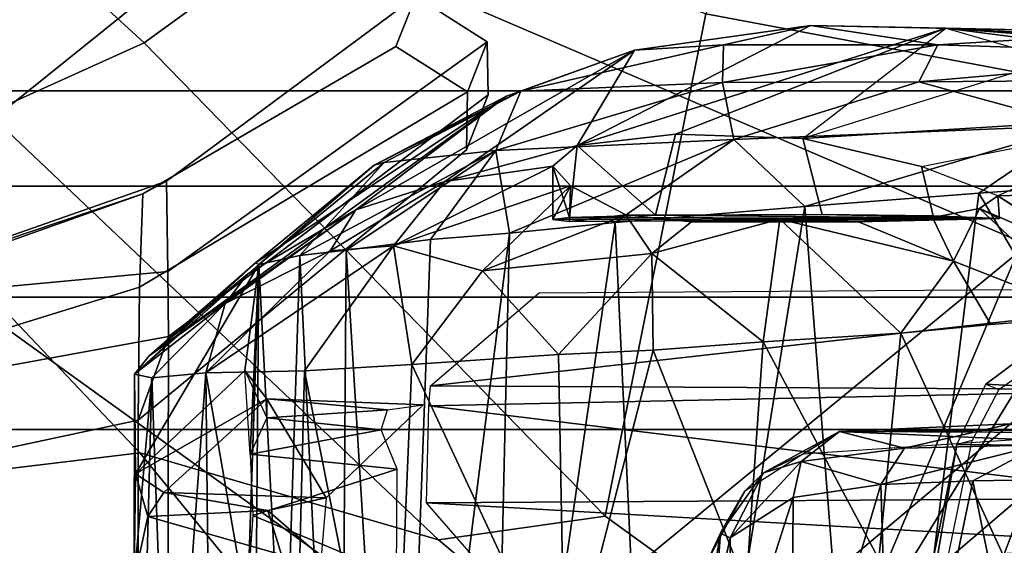
# Model space of a CAD drawing. Units: inches. Extents: x -133 to 43, y -53 to 49.
# Drawn here: x -13 to -11, y 4 to 5 of the extents above; entities that cross this region are included whole.
import ezdxf

# ---------------------------------------------------------------- set-up
doc = ezdxf.new("R2010")
doc.units = ezdxf.units.IN
doc.header["$MEASUREMENT"] = 0
for name, color, linetype in [('SEAT-CHASSIS', 5, 'Continuous'), ('SEAT-FABRICBACK', 5, 'Continuous'), ('SEAT-FRAME', 5, 'Continuous')]:
    doc.layers.add(name, color=color, linetype=linetype)

# ---------------------------------------------------------------- blocks, each defined once
blk = doc.blocks.new('1AERON2_B_TLIMANGL_ARMS_POSTUREFITSL_3T')
at = {"layer": 'SEAT-CHASSIS'}
for points in [[(-8.8303, -6.4737, 15.7417), (-8.808, -5.9358, 15.1872), (-8.8788, -6.8486, 15.8758)], [(-8.8331, -6.0363, 15.0987), (-8.8788, -6.8486, 15.8758), (-8.808, -5.9358, 15.1872)], [(-8.8719, -6.5493, 15.1521), (-8.8788, -6.8486, 15.8758), (-8.8331, -6.0363, 15.0987)], [(-8.2581, -7.0124, 15.1579), (-8.2695, -6.7487, 14.888), (-8.2634, -6.2585, 15.7828)], [(-8.2634, -6.2585, 15.7828), (-8.2551, -6.4172, 16.0765), (-8.2581, -7.0124, 15.1579)], [(-8.4795, -6.2884, 16.464), (-8.3221, -6.4723, 23.2099), (-8.328, -7.6424, 23.0538)], [(-8.328, -7.6424, 23.0538), (-8.4713, -7.4749, 16.4805), (-8.4795, -6.2884, 16.464)], [(-8.6204, -6.7685, 23.6533), (-8.633, -6.3137, 16.4778), (-8.7441, -6.4935, 16.4195)], [(-8.6204, -6.7685, 23.6533), (-8.4475, -6.4962, 23.8353), (-8.633, -6.3137, 16.4778)], [(-8.8719, -6.5493, 15.1521), (-8.8388, -6.4092, 14.837), (-8.8528, -6.861, 15.1446)], [(-8.7959, -6.89, 14.8894), (-8.8528, -6.861, 15.1446), (-8.8388, -6.4092, 14.837)], [(-8.8388, -6.4092, 14.837), (-8.799, -6.4842, 14.6728), (-8.7959, -6.89, 14.8894)], [(-8.2454, -6.7337, 16.1632), (-8.2581, -7.0124, 15.1579), (-8.2551, -6.4172, 16.0765)], [(-8.8298, -6.6798, 16.199), (-8.8303, -6.4737, 15.7417), (-8.8788, -6.8486, 15.8758)], [(-8.328, -7.6424, 23.0538), (-8.3221, -6.4723, 23.2099), (-8.2973, -7.6452, 23.2067)], [(-8.3221, -6.4723, 23.2099), (-8.155, -6.4792, 23.477), (-8.2973, -7.6452, 23.2067)], [(-8.7287, -6.6442, 14.5194), (-8.7959, -6.89, 14.8894), (-8.799, -6.4842, 14.6728)], [(-8.1481, -7.6488, 23.4421), (-8.2973, -7.6452, 23.2067), (-8.155, -6.4792, 23.477)], [(-8.1481, -7.6488, 23.4421), (-8.155, -6.4792, 23.477), (-8.0814, -6.4805, 23.6615)], [(-8.0373, -7.5522, 23.6251), (-8.1481, -7.6488, 23.4421), (-8.0814, -6.4805, 23.6615)], [(-8.7441, -6.4935, 16.4195), (-8.8298, -6.6798, 16.199), (-8.709, -7.0686, 23.3879)], [(-8.7441, -6.4935, 16.4195), (-8.6204, -6.7685, 23.6533), (-8.6657, -6.8862, 23.4684)], [(-8.6657, -6.8862, 23.4684), (-8.7441, -6.4935, 16.4195), (-8.709, -7.0686, 23.3879)], [(-8.5264, -6.6236, 23.8723), (-8.4475, -6.4962, 23.8353), (-8.6204, -6.7685, 23.6533)], [(-8.159, -6.5224, 14.1832), (-8.6247, -6.7978, 14.3821), (-8.6399, -6.5842, 14.3035)], [(-8.6247, -6.7978, 14.3821), (-8.159, -6.5224, 14.1832), (-7.295, -6.9628, 14.1679)], [(-8.159, -6.5224, 14.1832), (-7.283, -6.7567, 14.0689), (-7.295, -6.9628, 14.1679)], [(-8.8827, -7.0568, 15.8505), (-8.8719, -6.5493, 15.1521), (-8.8528, -6.861, 15.1446)], [(-8.8827, -7.0568, 15.8505), (-8.8788, -6.8486, 15.8758), (-8.8719, -6.5493, 15.1521)], [(-8.6247, -6.7978, 14.3821), (-8.7287, -6.6442, 14.5194), (-8.6399, -6.5842, 14.3035)], [(-8.6204, -6.7685, 23.6533), (-8.601, -6.7966, 23.8755), (-8.5264, -6.6236, 23.8723)], [(-8.601, -6.7966, 23.8755), (-8.4353, -6.6203, 24.1027), (-8.5264, -6.6236, 23.8723)], [(-8.4353, -6.6203, 24.1027), (-8.601, -6.7966, 23.8755), (-8.5202, -6.8366, 24.126)], [(-8.4353, -6.6203, 24.1027), (-8.5202, -6.8366, 24.126), (-8.4224, -6.7793, 24.2485)], [(-8.4353, -6.6203, 24.1027), (-8.0666, -6.7598, 24.2361), (-8.0719, -6.6207, 24.107)], [(-8.7074, -7.1751, 14.8562), (-8.7959, -6.89, 14.8894), (-8.7287, -6.6442, 14.5194)], [(-8.7287, -6.6442, 14.5194), (-8.6247, -6.7978, 14.3821), (-8.6041, -7.0657, 14.5251)], [(-8.6041, -7.0657, 14.5251), (-8.7074, -7.1751, 14.8562), (-8.7287, -6.6442, 14.5194)], [(-8.2374, -6.7026, 14.7991), (-8.1817, -6.807, 14.8259), (-8.1844, -6.6453, 14.7322)], [(-7.7931, -6.7287, 14.7441), (-8.1844, -6.6453, 14.7322), (-8.1817, -6.807, 14.8259)], [(-8.8298, -6.6798, 16.199), (-8.709, -7.0686, 23.3879), (-8.8788, -6.8486, 15.8758)], [(-8.2374, -6.7026, 14.7991), (-8.2695, -6.7487, 14.888), (-8.2324, -6.9124, 14.9591)], [(-8.1817, -6.807, 14.8259), (-8.2374, -6.7026, 14.7991), (-8.1761, -6.9484, 14.9413)], [(-8.1761, -6.9484, 14.9413), (-8.2374, -6.7026, 14.7991), (-8.2324, -6.9124, 14.9591)], [(-8.2229, -7.0687, 16.1438), (-8.2581, -7.0124, 15.1579), (-8.2454, -6.7337, 16.1632)], [(-7.5857, -6.9305, 14.8706), (-7.7931, -6.7287, 14.7441), (-8.1817, -6.807, 14.8259)], [(-8.2324, -6.9124, 14.9591), (-8.2695, -6.7487, 14.888), (-8.2581, -7.0124, 15.1579)], [(-8.4092, -6.918, 24.3145), (-8.0613, -6.9518, 24.3232), (-8.0666, -6.7598, 24.2361)], [(-8.601, -6.7966, 23.8755), (-8.6204, -6.7685, 23.6533), (-8.5857, -6.7657, 23.6738)], [(-8.601, -6.7966, 23.8755), (-8.5857, -6.7657, 23.6738), (-8.5872, -6.8692, 23.9767)], [(-8.5909, -7.2958, 23.4326), (-8.5857, -6.7657, 23.6738), (-8.592, -7.0389, 23.3894)], [(-8.592, -7.0389, 23.3894), (-8.5857, -6.7657, 23.6738), (-8.5897, -6.8678, 23.4877)], [(-8.5911, -7.3417, 23.9892), (-8.5857, -6.7657, 23.6738), (-8.5812, -7.4281, 23.8619)], [(-8.5807, -7.2405, 24.0501), (-8.5857, -6.7657, 23.6738), (-8.5911, -7.3417, 23.9892)], [(-8.5872, -7.4281, 23.5991), (-8.5857, -6.7657, 23.6738), (-8.5909, -7.2958, 23.4326)], [(-8.5872, -6.8692, 23.9767), (-8.5857, -6.7657, 23.6738), (-8.5807, -6.9831, 24.0506)], [(-8.5842, -7.4542, 23.7305), (-8.5857, -6.7657, 23.6738), (-8.5872, -7.4281, 23.5991)], [(-8.5807, -6.9831, 24.0506), (-8.5857, -6.7657, 23.6738), (-8.5807, -7.2405, 24.0501)], [(-8.5812, -7.4281, 23.8619), (-8.5857, -6.7657, 23.6738), (-8.5842, -7.4542, 23.7305)], [(-8.5202, -6.8366, 24.126), (-8.4092, -6.918, 24.3145), (-8.4224, -6.7793, 24.2485)], [(-8.6247, -6.7978, 14.3821), (-7.295, -6.9628, 14.1679), (-8.6041, -7.0657, 14.5251)], [(-8.5872, -6.8692, 23.9767), (-8.5202, -6.8366, 24.126), (-8.601, -6.7966, 23.8755)], [(-7.5857, -6.9305, 14.8706), (-8.1817, -6.807, 14.8259), (-8.1761, -6.9484, 14.9413)], [(-8.5807, -6.9831, 24.0506), (-8.5202, -6.8366, 24.126), (-8.5872, -6.8692, 23.9767)], [(-8.5202, -6.8366, 24.126), (-8.5849, -7.1041, 24.0756), (-8.4092, -6.918, 24.3145)], [(-8.5807, -6.9831, 24.0506), (-8.5849, -7.1041, 24.0756), (-8.5202, -6.8366, 24.126)], [(-8.8788, -6.8486, 15.8758), (-8.8827, -7.0568, 15.8505), (-8.698, -7.4165, 23.5696)], [(-8.709, -7.0686, 23.3879), (-8.8788, -6.8486, 15.8758), (-8.7156, -7.2649, 23.4225)], [(-8.7156, -7.2649, 23.4225), (-8.8788, -6.8486, 15.8758), (-8.698, -7.4165, 23.5696)], [(-8.8827, -7.0568, 15.8505), (-8.8528, -6.861, 15.1446), (-8.8529, -7.1908, 15.6081)], [(-8.8528, -6.861, 15.1446), (-8.7948, -7.1924, 15.1964), (-8.8529, -7.1908, 15.6081)], [(-8.7948, -7.1924, 15.1964), (-8.8528, -6.861, 15.1446), (-8.7959, -6.89, 14.8894)], [(-8.7948, -7.1924, 15.1964), (-8.7959, -6.89, 14.8894), (-8.7074, -7.1751, 14.8562)], [(-8.2324, -6.9124, 14.9591), (-8.2581, -7.0124, 15.1579), (-8.2115, -7.0716, 15.1305)], [(-8.2115, -7.0716, 15.1305), (-8.1761, -6.9484, 14.9413), (-8.2324, -6.9124, 14.9591)], [(-8.4092, -6.918, 24.3145), (-8.5849, -7.1041, 24.0756), (-8.396, -7.1298, 24.3459)], [(-8.396, -7.1298, 24.3459), (-8.0613, -6.9518, 24.3232), (-8.4092, -6.918, 24.3145)], [(-8.1761, -6.9484, 14.9413), (-7.7086, -7.0866, 15.0599), (-7.5857, -6.9305, 14.8706)], [(-8.396, -7.1298, 24.3459), (-8.0199, -7.1563, 24.3439), (-8.0613, -6.9518, 24.3232)], [(-8.2115, -7.0716, 15.1305), (-8.1563, -7.0838, 15.0993), (-8.1761, -6.9484, 14.9413)], [(-7.7086, -7.0866, 15.0599), (-8.1761, -6.9484, 14.9413), (-8.1563, -7.0838, 15.0993)], [(-7.1951, -7.2931, 14.3728), (-8.6041, -7.0657, 14.5251), (-7.295, -6.9628, 14.1679)], [(-8.5807, -6.9831, 24.0506), (-8.5807, -7.2405, 24.0501), (-8.5849, -7.1041, 24.0756)], [(-8.2229, -7.0687, 16.1438), (-8.1941, -7.1292, 15.3341), (-8.2581, -7.0124, 15.1579)], [(-8.2581, -7.0124, 15.1579), (-8.1941, -7.1292, 15.3341), (-8.2115, -7.0716, 15.1305)], [(-8.8827, -7.0568, 15.8505), (-8.8448, -7.3281, 16.0674), (-8.698, -7.4165, 23.5696)], [(-8.8448, -7.3281, 16.0674), (-8.8827, -7.0568, 15.8505), (-8.8529, -7.1908, 15.6081)], [(-8.5793, -7.358, 14.7585), (-8.7074, -7.1751, 14.8562), (-8.6041, -7.0657, 14.5251)], [(-8.5793, -7.358, 14.7585), (-8.6041, -7.0657, 14.5251), (-7.1951, -7.2931, 14.3728)], [(-8.1941, -7.1292, 15.3341), (-8.2229, -7.0687, 16.1438), (-8.1661, -7.1581, 16.1393)], [(-8.2115, -7.0716, 15.1305), (-8.0943, -7.1806, 15.3048), (-8.1563, -7.0838, 15.0993)], [(-8.2115, -7.0716, 15.1305), (-8.1941, -7.1292, 15.3341), (-8.0943, -7.1806, 15.3048)], [(-8.1563, -7.0838, 15.0993), (-8.0943, -7.1806, 15.3048), (-7.8496, -7.1824, 15.2691)], [(-7.7086, -7.0866, 15.0599), (-8.1563, -7.0838, 15.0993), (-7.8496, -7.1824, 15.2691)], [(-8.5849, -7.1041, 24.0756), (-8.5318, -7.3013, 24.134), (-8.396, -7.1298, 24.3459)], [(-8.5807, -7.2405, 24.0501), (-8.5318, -7.3013, 24.134), (-8.5849, -7.1041, 24.0756)], [(-8.1013, -7.1956, 15.4254), (-8.1941, -7.1292, 15.3341), (-8.1661, -7.1581, 16.1393)], [(-8.1013, -7.1956, 15.4254), (-8.0943, -7.1806, 15.3048), (-8.1941, -7.1292, 15.3341)], [(-8.396, -7.1298, 24.3459), (-8.5318, -7.3013, 24.134), (-8.3832, -7.2995, 24.3278)], [(-8.0199, -7.1563, 24.3439), (-8.396, -7.1298, 24.3459), (-8.3832, -7.2995, 24.3278)], [(-7.8564, -7.4356, 24.2816), (-8.0199, -7.1563, 24.3439), (-8.3832, -7.2995, 24.3278)], [(-8.1661, -7.1581, 16.1393), (-8.058, -7.2164, 16.1236), (-8.1013, -7.1956, 15.4254)], [(-8.6905, -7.542, 15.3468), (-8.7948, -7.1924, 15.1964), (-8.7074, -7.1751, 14.8562)], [(-8.7074, -7.1751, 14.8562), (-8.5793, -7.358, 14.7585), (-8.563, -7.5205, 14.94)], [(-8.7074, -7.1751, 14.8562), (-8.563, -7.5205, 14.94), (-8.6905, -7.542, 15.3468)], [(-7.9859, -7.2042, 15.3712), (-8.0943, -7.1806, 15.3048), (-8.1013, -7.1956, 15.4254)], [(-7.8496, -7.1824, 15.2691), (-8.0943, -7.1806, 15.3048), (-7.9859, -7.2042, 15.3712)], [(-8.7816, -7.5032, 15.8122), (-8.8529, -7.1908, 15.6081), (-8.7948, -7.1924, 15.1964)], [(-8.7816, -7.5032, 15.8122), (-8.8448, -7.3281, 16.0674), (-8.8529, -7.1908, 15.6081)], [(-8.7816, -7.5032, 15.8122), (-8.7948, -7.1924, 15.1964), (-8.6905, -7.542, 15.3468)], [(-8.0082, -7.2116, 15.4407), (-8.1013, -7.1956, 15.4254), (-8.058, -7.2164, 16.1236)], [(-7.9859, -7.2042, 15.3712), (-8.1013, -7.1956, 15.4254), (-8.0082, -7.2116, 15.4407)], [(-8.5318, -7.3013, 24.134), (-8.5807, -7.2405, 24.0501), (-8.5911, -7.3417, 23.9892)], [(-8.5909, -7.2958, 23.4326), (-8.7156, -7.2649, 23.4225), (-8.698, -7.4165, 23.5696)], [(-8.5872, -7.4281, 23.5991), (-8.5909, -7.2958, 23.4326), (-8.698, -7.4165, 23.5696)], [(-8.5793, -7.358, 14.7585), (-7.1951, -7.2931, 14.3728), (-7.2494, -7.5512, 14.6425)], [(-8.5054, -7.5625, 24.0514), (-8.5318, -7.3013, 24.134), (-8.5911, -7.3417, 23.9892)], [(-8.3763, -7.4452, 24.2838), (-8.3832, -7.2995, 24.3278), (-8.5318, -7.3013, 24.134)], [(-8.5054, -7.5625, 24.0514), (-8.3763, -7.4452, 24.2838), (-8.5318, -7.3013, 24.134)], [(-7.8564, -7.4356, 24.2816), (-8.3832, -7.2995, 24.3278), (-8.3763, -7.4452, 24.2838)], [(-8.8448, -7.3281, 16.0674), (-8.6427, -7.6201, 23.6029), (-8.698, -7.4165, 23.5696)], [(-8.8448, -7.3281, 16.0674), (-8.7739, -7.5251, 16.6404), (-8.5988, -7.7574, 23.3136)], [(-8.6427, -7.6201, 23.6029), (-8.8448, -7.3281, 16.0674), (-8.5988, -7.7574, 23.3136)], [(-8.7739, -7.5251, 16.6404), (-8.8448, -7.3281, 16.0674), (-8.7816, -7.5032, 15.8122)], [(-8.6359, -7.4265, 23.8695), (-8.5911, -7.3417, 23.9892), (-8.5812, -7.4281, 23.8619)], [(-8.5054, -7.5625, 24.0514), (-8.5911, -7.3417, 23.9892), (-8.6359, -7.4265, 23.8695)], [(-8.563, -7.5205, 14.94), (-8.5793, -7.358, 14.7585), (-7.2494, -7.5512, 14.6425)], [(-8.698, -7.4165, 23.5696), (-8.6427, -7.6201, 23.6029), (-8.6662, -7.4542, 23.7323)], [(-8.5872, -7.4281, 23.5991), (-8.698, -7.4165, 23.5696), (-8.6662, -7.4542, 23.7323)], [(-8.6662, -7.4542, 23.7323), (-8.6359, -7.4265, 23.8695), (-8.5842, -7.4542, 23.7305)], [(-8.6662, -7.4542, 23.7323), (-8.5436, -7.6992, 23.8536), (-8.6359, -7.4265, 23.8695)], [(-8.6662, -7.4542, 23.7323), (-8.5842, -7.4542, 23.7305), (-8.5872, -7.4281, 23.5991)], [(-8.5436, -7.6992, 23.8536), (-8.5054, -7.5625, 24.0514), (-8.6359, -7.4265, 23.8695)], [(-8.6359, -7.4265, 23.8695), (-8.5812, -7.4281, 23.8619), (-8.5842, -7.4542, 23.7305)], [(-8.3763, -7.4452, 24.2838), (-8.5054, -7.5625, 24.0514), (-8.3608, -7.6712, 24.169)], [(-8.3608, -7.6712, 24.169), (-7.8564, -7.4356, 24.2816), (-8.3763, -7.4452, 24.2838)], [(-8.3608, -7.6712, 24.169), (-7.6657, -7.7004, 24.1393), (-7.8564, -7.4356, 24.2816)], [(-8.5436, -7.6992, 23.8536), (-8.6662, -7.4542, 23.7323), (-8.6427, -7.6201, 23.6029)], [(-8.6905, -7.542, 15.3468), (-8.6717, -7.7136, 15.8746), (-8.7816, -7.5032, 15.8122)], [(-8.6678, -7.729, 16.5397), (-8.7816, -7.5032, 15.8122), (-8.6717, -7.7136, 15.8746)], [(-8.6678, -7.729, 16.5397), (-8.7739, -7.5251, 16.6404), (-8.7816, -7.5032, 15.8122)], [(-8.5534, -7.6423, 15.1174), (-8.6905, -7.542, 15.3468), (-8.563, -7.5205, 14.94)], [(-7.2494, -7.5512, 14.6425), (-7.2192, -7.6913, 14.8444), (-8.563, -7.5205, 14.94)], [(-7.2192, -7.6913, 14.8444), (-8.5534, -7.6423, 15.1174), (-8.563, -7.5205, 14.94)], [(-8.7739, -7.5251, 16.6404), (-8.3744, -8.0757, 23.2565), (-8.5988, -7.7574, 23.3136)], [(-8.3744, -8.0757, 23.2565), (-8.7739, -7.5251, 16.6404), (-8.5173, -7.9119, 16.6075)], [(-8.7739, -7.5251, 16.6404), (-8.6678, -7.729, 16.5397), (-8.5173, -7.9119, 16.6075)], [(-8.7761, -7.5537, 19.1869), (-8.8578, -7.5552, 19.2807), (-8.7807, -7.5853, 21.0033), (-8.6912, -7.5869, 21.0894)], [(-8.8578, -7.5552, 19.2807), (-8.7761, -7.5537, 19.1869), (-8.4043, -8.0461, 18.8096), (-8.5042, -8.0469, 18.8447)], [(-8.4043, -8.0461, 18.8096), (-8.7761, -7.5537, 19.1869), (-8.6912, -7.5869, 21.0894), (-8.2754, -8.0929, 21.4111)], [(-8.5289, -7.8439, 15.5862), (-8.6717, -7.7136, 15.8746), (-8.6905, -7.542, 15.3468)], [(-8.537, -7.7724, 15.3712), (-8.6905, -7.542, 15.3468), (-8.5534, -7.6423, 15.1174)], [(-8.5289, -7.8439, 15.5862), (-8.6905, -7.542, 15.3468), (-8.537, -7.7724, 15.3712)], [(-8.9279, -7.6652, 19.2784), (-8.8505, -7.6956, 21.008), (-8.7807, -7.5853, 21.0033), (-8.8578, -7.5552, 19.2807)], [(-8.8578, -7.5552, 19.2807), (-8.5042, -8.0469, 18.8447), (-8.6434, -8.049, 18.9742), (-8.9279, -7.6652, 19.2784)], [(-8.5054, -7.5625, 24.0514), (-8.5436, -7.6992, 23.8536), (-8.3608, -7.6712, 24.169)], [(-8.6236, -8.0858, 21.0831), (-8.4798, -8.0905, 21.3429), (-8.7807, -7.5853, 21.0033), (-8.8505, -7.6956, 21.008)], [(-8.6912, -7.5869, 21.0894), (-8.7807, -7.5853, 21.0033), (-8.4798, -8.0905, 21.3429), (-8.2754, -8.0929, 21.4111)], [(-8.6427, -7.6201, 23.6029), (-8.5988, -7.7574, 23.3136), (-8.5357, -7.7972, 23.7061)], [(-8.5436, -7.6992, 23.8536), (-8.6427, -7.6201, 23.6029), (-8.5357, -7.7972, 23.7061)], [(-7.2192, -7.6913, 14.8444), (-8.537, -7.7724, 15.3712), (-8.5534, -7.6423, 15.1174)], [(-8.2989, -7.6537, 16.9053), (-8.1557, -7.803, 22.9561), (-8.3081, -7.8947, 16.7076)], [(-8.2911, -7.7085, 16.826), (-8.2989, -7.6537, 16.9053), (-8.3081, -7.8947, 16.7076)], [(-8.6236, -8.0858, 21.0831), (-8.8505, -7.6956, 21.008), (-8.9279, -7.6652, 19.2784), (-8.6434, -8.049, 18.9742)], [(-8.5436, -7.6992, 23.8536), (-8.3511, -7.8364, 24.0242), (-8.3608, -7.6712, 24.169)], [(-7.6657, -7.7004, 24.1393), (-8.3608, -7.6712, 24.169), (-8.3511, -7.8364, 24.0242)], [(-8.3481, -7.9883, 23.8112), (-8.3511, -7.8364, 24.0242), (-8.5436, -7.6992, 23.8536)], [(-8.3481, -7.9883, 23.8112), (-8.5436, -7.6992, 23.8536), (-8.5357, -7.7972, 23.7061)], [(-8.537, -7.7724, 15.3712), (-7.2192, -7.6913, 14.8444), (-7.2299, -7.7814, 15.0516)], [(-8.3511, -7.8364, 24.0242), (-7.5859, -7.8558, 23.9891), (-7.6657, -7.7004, 24.1393)], [(-8.1997, -7.6937, 16.7271), (-8.2603, -7.7182, 16.7528), (-8.2232, -7.9202, 16.4851)], [(-8.2232, -7.9202, 16.4851), (-8.1286, -7.916, 16.4692), (-8.1997, -7.6937, 16.7271)], [(-8.1997, -7.6937, 16.7271), (-8.1286, -7.916, 16.4692), (-8.0368, -7.6949, 16.7247)], [(-8.1286, -7.916, 16.4692), (-8.0371, -7.9228, 16.4729), (-8.0368, -7.6949, 16.7247)], [(-8.5151, -7.9069, 15.9153), (-8.6678, -7.729, 16.5397), (-8.6717, -7.7136, 15.8746)], [(-8.5151, -7.9069, 15.9153), (-8.6717, -7.7136, 15.8746), (-8.5289, -7.8439, 15.5862)], [(-8.2911, -7.7085, 16.826), (-8.3081, -7.8947, 16.7076), (-8.279, -7.8948, 16.5867)], [(-8.2603, -7.7182, 16.7528), (-8.2911, -7.7085, 16.826), (-8.279, -7.8948, 16.5867)], [(-8.2603, -7.7182, 16.7528), (-8.279, -7.8948, 16.5867), (-8.2232, -7.9202, 16.4851)], [(-8.6678, -7.729, 16.5397), (-8.5151, -7.9069, 15.9153), (-8.5173, -7.9119, 16.6075)], [(-8.5003, -7.9239, 23.3301), (-8.5988, -7.7574, 23.3136), (-8.3744, -8.0757, 23.2565)], [(-8.5988, -7.7574, 23.3136), (-8.5003, -7.9239, 23.3301), (-8.4551, -7.9589, 23.5577)], [(-8.5357, -7.7972, 23.7061), (-8.5988, -7.7574, 23.3136), (-8.4551, -7.9589, 23.5577)], [(-7.2299, -7.7814, 15.0516), (-8.5289, -7.8439, 15.5862), (-8.537, -7.7724, 15.3712)], [(-8.5289, -7.8439, 15.5862), (-7.2299, -7.7814, 15.0516), (-7.7758, -7.868, 15.5166)], [(-8.4551, -7.9589, 23.5577), (-8.3481, -7.9883, 23.8112), (-8.5357, -7.7972, 23.7061)], [(-8.1641, -8.0533, 23.0604), (-8.3081, -7.8947, 16.7076), (-8.1557, -7.803, 22.9561)], [(-8.1557, -7.803, 22.9561), (-8.1364, -7.8929, 23.0242), (-8.1641, -8.0533, 23.0604)], [(-8.1557, -7.803, 22.9561), (-8.0648, -7.8107, 23.0519), (-8.1364, -7.8929, 23.0242)], [(-8.0648, -7.8107, 23.0519), (-8.0678, -7.8718, 23.069), (-8.1364, -7.8929, 23.0242)], [(-7.5859, -7.8558, 23.9891), (-8.3511, -7.8364, 24.0242), (-8.3481, -7.9883, 23.8112)], [(-8.5289, -7.8439, 15.5862), (-7.7758, -7.868, 15.5166), (-8.5151, -7.9069, 15.9153)], [(-8.3481, -7.9883, 23.8112), (-7.5863, -7.9801, 23.8083), (-7.5859, -7.8558, 23.9891)], [(-7.7758, -7.868, 15.5166), (-7.7646, -7.9128, 16.0019), (-8.5151, -7.9069, 15.9153)], [(-8.0678, -7.8718, 23.069), (-8.1269, -8.0777, 23.2122), (-8.1364, -7.8929, 23.0242)], [(-8.0678, -7.8718, 23.069), (-8.0304, -8.0988, 23.2992), (-8.1269, -8.0777, 23.2122)], [(-8.3518, -7.9285, 16.6079), (-8.3081, -7.8947, 16.7076), (-8.1928, -8.0968, 23.1982)], [(-8.279, -7.8948, 16.5867), (-8.3081, -7.8947, 16.7076), (-8.3518, -7.9285, 16.6079)], [(-8.2232, -7.9202, 16.4851), (-8.3518, -7.9285, 16.6079), (-8.279, -7.8948, 16.5867)], [(-8.3081, -7.8947, 16.7076), (-8.1641, -8.0533, 23.0604), (-8.1928, -8.0968, 23.1982)], [(-8.1269, -8.0777, 23.2122), (-8.1641, -8.0533, 23.0604), (-8.1364, -7.8929, 23.0242)], [(-8.5151, -7.9069, 15.9153), (-8.346, -8.0985, 23.3389), (-8.5173, -7.9119, 16.6075)], [(-8.346, -8.0985, 23.3389), (-8.3744, -8.0757, 23.2565), (-8.5173, -7.9119, 16.6075)], [(-8.3518, -7.9285, 16.6079), (-8.1928, -8.0968, 23.1982), (-8.5151, -7.9069, 15.9153)], [(-8.5151, -7.9069, 15.9153), (-8.1928, -8.0968, 23.1982), (-8.346, -8.0985, 23.3389)], [(-8.0371, -7.9228, 16.4729), (-8.5151, -7.9069, 15.9153), (-7.7646, -7.9128, 16.0019)], [(-8.5151, -7.9069, 15.9153), (-8.2232, -7.9202, 16.4851), (-8.3518, -7.9285, 16.6079)], [(-8.4551, -7.9589, 23.5577), (-8.5003, -7.9239, 23.3301), (-8.346, -8.0985, 23.3389)], [(-8.5003, -7.9239, 23.3301), (-8.3744, -8.0757, 23.2565), (-8.346, -8.0985, 23.3389)], [(-8.4551, -7.9589, 23.5577), (-8.346, -8.0985, 23.3389), (-8.3403, -8.0715, 23.5789)], [(-8.4551, -7.9589, 23.5577), (-8.3403, -8.0715, 23.5789), (-8.3481, -7.9883, 23.8112)], [(-7.5822, -8.0447, 23.6528), (-7.5863, -7.9801, 23.8083), (-8.3481, -7.9883, 23.8112)], [(-8.3403, -8.0715, 23.5789), (-7.5822, -8.0447, 23.6528), (-8.3481, -7.9883, 23.8112)], [(-8.4543, -8.5886, 19.3567), (-8.6434, -8.049, 18.9742), (-8.5042, -8.0469, 18.8447), (-8.4611, -8.5089, 18.9545)], [(-8.4543, -8.5886, 19.3567), (-8.4543, -8.5886, 20.8407), (-8.6236, -8.0858, 21.0831), (-8.6434, -8.049, 18.9742)], [(-8.3293, -8.457, 18.8325), (-8.4611, -8.5089, 18.9545), (-8.5042, -8.0469, 18.8447), (-8.4043, -8.0461, 18.8096)], [(-7.5868, -8.0929, 21.3806), (-7.703, -8.0474, 18.7755), (-8.4043, -8.0461, 18.8096), (-8.2754, -8.0929, 21.4111)], [(-8.0474, -8.4439, 18.7888), (-8.3293, -8.457, 18.8325), (-8.4043, -8.0461, 18.8096), (-7.703, -8.0474, 18.7755)], [(-7.595, -8.091, 23.459), (-7.5822, -8.0447, 23.6528), (-8.3403, -8.0715, 23.5789)], [(-8.1641, -8.0533, 23.0604), (-8.1269, -8.0777, 23.2122), (-8.1928, -8.0968, 23.1982)], [(-8.0304, -8.0988, 23.2992), (-8.3403, -8.0715, 23.5789), (-8.346, -8.0985, 23.3389)], [(-7.595, -8.091, 23.459), (-8.3403, -8.0715, 23.5789), (-8.0304, -8.0988, 23.2992)], [(-8.1928, -8.0968, 23.1982), (-8.1269, -8.0777, 23.2122), (-8.0304, -8.0988, 23.2992)], [(-8.6236, -8.0858, 21.0831), (-8.3797, -8.7741, 21.0237), (-8.254, -8.8236, 21.3258), (-8.4798, -8.0905, 21.3429)], [(-8.6236, -8.0858, 21.0831), (-8.4543, -8.5886, 20.8407), (-8.3797, -8.7741, 21.0237), (-8.6236, -8.0858, 21.0831)], [(-8.119, -8.8249, 21.3941), (-8.2754, -8.0929, 21.4111), (-8.4798, -8.0905, 21.3429), (-8.254, -8.8236, 21.3258)], [(-8.1928, -8.0968, 23.1982), (-8.0304, -8.0988, 23.2992), (-8.346, -8.0985, 23.3389)], [(-7.7425, -8.8249, 21.3764), (-7.5868, -8.0929, 21.3806), (-8.2754, -8.0929, 21.4111), (-8.119, -8.8249, 21.3941)]]:
    blk.add_3dface(points, dxfattribs=at)
for points, invisible_edges in [([(-8.4353, -6.6203, 24.1027), (-8.4224, -6.7793, 24.2485), (-8.0666, -6.7598, 24.2361)], 2), ([(-8.4092, -6.918, 24.3145), (-8.0666, -6.7598, 24.2361), (-8.4224, -6.7793, 24.2485)], 2), ([(-8.5897, -6.8678, 23.4877), (-8.6204, -6.7685, 23.6533), (-8.6657, -6.8862, 23.4684)], 1), ([(-8.6204, -6.7685, 23.6533), (-8.5897, -6.8678, 23.4877), (-8.5857, -6.7657, 23.6738)], 1), ([(-8.592, -7.0389, 23.3894), (-8.5897, -6.8678, 23.4877), (-8.6657, -6.8862, 23.4684)], 12), ([(-8.709, -7.0686, 23.3879), (-8.592, -7.0389, 23.3894), (-8.6657, -6.8862, 23.4684)], 2), ([(-8.709, -7.0686, 23.3879), (-8.5909, -7.2958, 23.4326), (-8.592, -7.0389, 23.3894)], 1), ([(-8.709, -7.0686, 23.3879), (-8.7156, -7.2649, 23.4225), (-8.5909, -7.2958, 23.4326)], 12), ([(-8.5151, -7.9069, 15.9153), (-8.0371, -7.9228, 16.4729), (-8.2232, -7.9202, 16.4851)], 2), ([(-8.0371, -7.9228, 16.4729), (-8.2232, -7.9202, 16.4851), (-8.1286, -7.916, 16.4692)], 1)]:
    blk.add_3dface(points, dxfattribs=dict(at, invisible_edges=invisible_edges))
at = {"layer": 'SEAT-FABRICBACK'}
for points in [[(-8.9095, -9.512, 32.7027), (-8.782, -9.3292, 32.0823), (-8.782, 9.3292, 32.0823), (-8.9095, 9.512, 32.7027)], [(-8.6354, -9.1294, 31.4761), (-8.6354, 9.1294, 31.4761), (-8.782, 9.3292, 32.0823), (-8.782, -9.3292, 32.0823)], [(-8.6354, -9.1294, 31.4761), (-8.4648, -8.9231, 30.8922), (-8.4648, 8.9231, 30.8922), (-8.6354, 9.1294, 31.4761)], [(-8.2609, -8.7079, 30.3062), (-8.2609, 8.7079, 30.3062), (-8.4648, 8.9231, 30.8922), (-8.4648, -8.9231, 30.8922)], [(-8.2609, -8.7079, 30.3062), (-7.8078, -8.2644, 29.1463), (-7.8078, 8.2644, 29.1463), (-8.2609, 8.7079, 30.3062)]]:
    blk.add_3dface(points, dxfattribs=at)
at = {"layer": 'SEAT-FRAME'}
for points in [[(-8.1865, -6.3053, 27.6177), (-7.4625, -7.1123, 27.7754), (-7.2738, -6.9462, 27.2652), (-7.9849, -6.218, 27.1147)], [(-9.5212, -6.2375, 28.0112), (-8.7904, -6.6298, 28.1653), (-8.9007, -7.218, 28.9642), (-9.6101, -6.8369, 28.8014)], [(-9.0579, -7.9194, 30.5346), (-8.5452, -6.7225, 28.6077), (-9.4603, -6.2707, 28.4093), (-9.7211, -7.6029, 30.5083)], [(-8.4282, -6.415, 28.1206), (-7.6855, -7.2862, 28.2611), (-7.4625, -7.1123, 27.7754), (-8.1865, -6.3053, 27.6177)], [(-8.5708, -6.4316, 27.5023), (-8.3033, -6.3688, 27.0352), (-7.6347, -6.665, 26.6997), (-7.7388, -6.8225, 27.1475)], [(-8.4282, -6.415, 28.1206), (-8.4838, -6.4942, 28.2848), (-7.7544, -7.3615, 28.4174), (-7.6855, -7.2862, 28.2611)], [(-8.5708, -6.4316, 27.5023), (-7.7388, -6.8225, 27.1475), (-7.8704, -7.0182, 27.5816), (-8.7297, -6.49, 27.8168)], [(-8.7904, -6.6298, 28.1653), (-8.7297, -6.49, 27.8168), (-7.8704, -7.0182, 27.5816)], [(-8.3855, -6.49, 14.6378), (-8.3162, -6.515, 14.601), (-8.3306, -6.7869, 14.8707), (-8.4088, -6.6822, 14.8626)], [(-7.8734, -7.541, 28.7254), (-7.7544, -7.3615, 28.4174), (-8.4838, -6.4942, 28.2848), (-8.5452, -6.7225, 28.6077)], [(-8.235, -6.5208, 14.5897), (-8.238, -6.8313, 14.886), (-8.3306, -6.7869, 14.8707), (-8.3162, -6.515, 14.601)], [(-8.238, -6.8313, 14.886), (-8.235, -6.5208, 14.5897), (-7.1724, -6.7173, 14.803), (-7.279, -6.998, 15.0598)], [(-8.9007, -7.218, 28.9642), (-8.7904, -6.6298, 28.1653), (-7.8704, -7.0182, 27.5816), (-8.1277, -7.3732, 28.3632)], [(-8.3897, -6.6702, 14.9019), (-8.4088, -6.6822, 14.8626), (-8.3306, -6.7869, 14.8707), (-8.3227, -6.7666, 14.9168)], [(-9.0579, -7.9194, 30.5346), (-8.5763, -8.5186, 30.6363), (-7.8734, -7.541, 28.7254), (-8.5452, -6.7225, 28.6077)], [(-8.3306, -6.7869, 14.8707), (-8.3227, -6.7666, 14.9168), (-8.2439, -6.808, 14.9342), (-8.238, -6.8313, 14.886)], [(-8.2439, -6.808, 14.9342), (-8.238, -6.8313, 14.886), (-7.8089, -6.9203, 14.9812), (-7.8595, -6.8877, 15.0195)], [(-7.279, -6.998, 15.0598), (-7.8089, -6.9203, 14.9812), (-8.238, -6.8313, 14.886), (-7.279, -6.998, 15.0598)], [(-7.8704, -7.0182, 27.5816), (-7.8259, -7.3148, 27.536), (-8.0913, -7.6303, 28.2858), (-8.1277, -7.3732, 28.3632)], [(-8.9007, -7.218, 28.9642), (-8.1277, -7.3732, 28.3632), (-8.8563, -8.0838, 29.9463), (-9.1027, -7.7441, 29.745)], [(-7.9305, -7.8494, 27.4901), (-8.2248, -8.0902, 28.2576), (-8.0913, -7.6303, 28.2858), (-7.8259, -7.3148, 27.536)], [(-8.8563, -8.0838, 29.9463), (-8.1277, -7.3732, 28.3632), (-8.0913, -7.6303, 28.2858), (-8.7476, -8.324, 29.7967)], [(-8.4449, -8.8043, 30.664), (-7.6995, -8.02, 28.7327), (-7.8734, -7.541, 28.7254), (-8.5763, -8.5186, 30.6363)], [(-8.8353, -8.6698, 29.7716), (-8.7476, -8.324, 29.7967), (-8.0913, -7.6303, 28.2858), (-8.2248, -8.0902, 28.2576)], [(-9.3096, -8.1788, 30.541), (-9.1027, -7.7441, 29.745), (-8.8563, -8.0838, 29.9463), (-9.1692, -8.4254, 30.7883)], [(-7.9305, -7.8494, 27.4901), (-7.8405, -8.211, 27.4924), (-8.1799, -8.4657, 28.2671), (-8.2248, -8.0902, 28.2576)], [(-8.7619, -8.781, 31.3044), (-8.5763, -8.5186, 30.6363), (-9.0579, -7.9194, 30.5346), (-9.2782, -8.2558, 31.2456)], [(-7.749, -8.0852, 28.715), (-7.6995, -8.02, 28.7327), (-8.4449, -8.8043, 30.664), (-8.3131, -8.6973, 30.2404)], [(-8.8563, -8.0838, 29.9463), (-8.7476, -8.324, 29.7967), (-9.279, -8.977, 31.3545), (-9.1692, -8.4254, 30.7883)], [(-8.8353, -8.6698, 29.7716), (-8.2248, -8.0902, 28.2576), (-8.1799, -8.4657, 28.2671), (-8.7684, -9.1204, 29.7717)], [(-7.749, -8.0852, 28.715), (-7.8078, -8.2644, 29.1463), (-8.2609, -8.7079, 30.3062), (-8.3131, -8.6973, 30.2404)], [(-8.1799, -8.4657, 28.2671), (-7.8405, -8.211, 27.4924), (-7.6394, -8.3431, 27.2899), (-8.046, -8.7316, 28.2953)], [(-8.7619, -8.781, 31.3044), (-9.2782, -8.2558, 31.2456), (-9.3302, -8.4694, 31.6197), (-8.8629, -8.9042, 31.6544)], [(-8.2609, -8.7079, 30.3062), (-8.2354, -8.7269, 30.3157), (-7.7826, -8.2862, 29.1564), (-7.8078, -8.2644, 29.1463)]]:
    blk.add_3dface(points, dxfattribs=at)

msp = doc.modelspace()

# ---------------------------------------------------------------- block references
at = {"rotation": 270}
msp.add_blockref('1AERON2_B_TLIMANGL_ARMS_POSTUREFITSL_3T', (-4.2251, -4.3853), dxfattribs=at)

doc.saveas('drawing.dxf')
